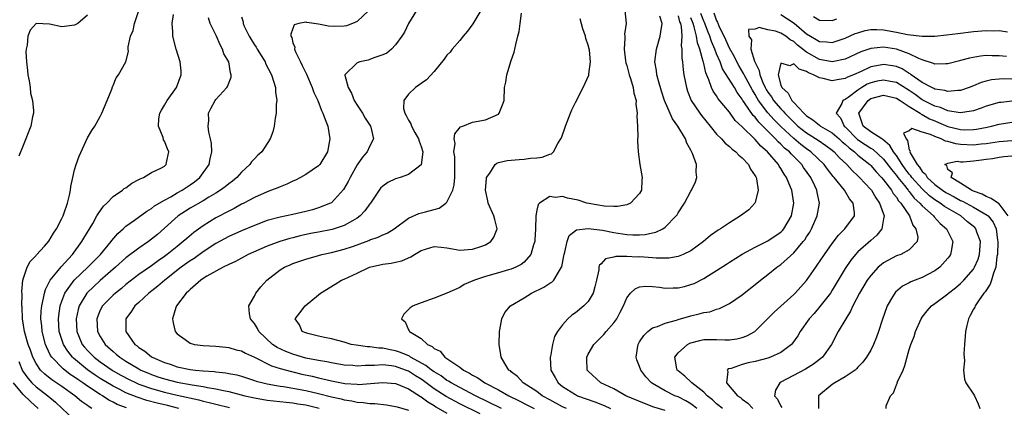
# Model space of a CAD drawing. Units: inches. Extents: x 2547000 to 2550000, y 1551000 to 1554000.
# Drawn here: x 2547262 to 2547416, y 1551831 to 1551892 of the extents above; entities that cross this region are included whole.
import ezdxf

# ---------------------------------------------------------------- set-up
doc = ezdxf.new("R2010")
doc.units = ezdxf.units.IN
doc.header["$MEASUREMENT"] = 0
doc.layers.add('LD25471551_2ft', color=33, linetype='Continuous')

msp = doc.modelspace()

# ---------------------------------------------------------------- linework, layer by layer
at = {"layer": 'LD25471551_2ft'}
for points, elevation in [([(2547273.67, 1551831), (2547273.25, 1551831.25), (2547273, 1551831.45), (2547272.1, 1551832.1), (2547271.05, 1551833), (2547269, 1551834.42), (2547267.46, 1551835.46), (2547266.35, 1551836.35), (2547265.69, 1551837), (2547265, 1551838.03), (2547264.51, 1551839), (2547264.12, 1551840.12), (2547263.77, 1551841), (2547263.18, 1551843), (2547262.87, 1551845), (2547262.82, 1551846.82), (2547262.79, 1551847), (2547262.83, 1551848.83), (2547262.77, 1551849.23), (2547262.96, 1551851), (2547263.6, 1551853), (2547264.07, 1551853.93), (2547265, 1551854.85), (2547265.06, 1551854.94), (2547266.3, 1551856.3), (2547267, 1551857.1), (2547267.69, 1551858.31), (2547268.17, 1551859), (2547269, 1551860.59), (2547269.2, 1551861), (2547269.34, 1551861.34), (2547269.9, 1551863), (2547270.22, 1551864.22), (2547270.35, 1551865), (2547270.41, 1551865.59), (2547270.7, 1551867), (2547271, 1551868.17), (2547271.24, 1551869), (2547271.7, 1551870.3), (2547273, 1551873.16), (2547273.69, 1551874.31), (2547274.17, 1551875), (2547275, 1551876.51), (2547275.25, 1551877), (2547276.07, 1551879), (2547276.78, 1551880.78), (2547276.89, 1551881.11), (2547277, 1551881.33), (2547277.49, 1551882.51), (2547277.86, 1551883), (2547278.96, 1551885), (2547279.39, 1551886.61), (2547279.34, 1551887), (2547279.33, 1551887.33), (2547279.73, 1551889), (2547280.11, 1551889.89), (2547280.33, 1551891), (2547281, 1551893)], 7570), ([(2547316.84, 1551893), (2547315, 1551891.31), (2547314.31, 1551891), (2547313.37, 1551890.63), (2547313, 1551890.57), (2547311.46, 1551890.54), (2547310.55, 1551890.55), (2547309, 1551890.9), (2547307.15, 1551891.15), (2547307, 1551891.19), (2547305.94, 1551891), (2547305.22, 1551890.78), (2547304.67, 1551889.33), (2547304.7, 1551889), (2547304.81, 1551888.81), (2547305, 1551888), (2547305.31, 1551887.31), (2547305.27, 1551887), (2547305.42, 1551886.58), (2547306.18, 1551885), (2547306.46, 1551884.46), (2547307.1, 1551883.1), (2547308.02, 1551881), (2547308.25, 1551880.25), (2547308.86, 1551879), (2547309.44, 1551877.44), (2547309.69, 1551877), (2547310.01, 1551876.01), (2547310.42, 1551875), (2547310.77, 1551873), (2547310.39, 1551871), (2547309.18, 1551869), (2547309, 1551868.81), (2547307, 1551867.46), (2547306.18, 1551867), (2547305.41, 1551866.59), (2547305, 1551866.43), (2547304.04, 1551865.96), (2547303, 1551865.55), (2547302.63, 1551865.37), (2547301.68, 1551865), (2547301, 1551864.77), (2547299, 1551863.89), (2547297.34, 1551863), (2547297, 1551862.83), (2547295.83, 1551862.17), (2547295, 1551861.77), (2547293, 1551860.69), (2547291, 1551859.46), (2547289.57, 1551858.44), (2547288.48, 1551857.51), (2547287.93, 1551857), (2547287, 1551856.27), (2547285.42, 1551855), (2547285, 1551854.68), (2547284, 1551854), (2547283, 1551853.25), (2547281, 1551851.88), (2547279, 1551850.33), (2547278.28, 1551849.72), (2547277.36, 1551849), (2547277, 1551848.67), (2547275.35, 1551847), (2547275, 1551846.31), (2547274.6, 1551845.4), (2547274.47, 1551845), (2547274.57, 1551843), (2547275, 1551842.2), (2547275.76, 1551841), (2547277, 1551839.89), (2547277.49, 1551839.49), (2547278.05, 1551839), (2547279, 1551838.38), (2547281, 1551837.18), (2547281.34, 1551837), (2547282.49, 1551836.49), (2547283, 1551836.29), (2547283.95, 1551835.95), (2547285, 1551835.61), (2547287, 1551835.1), (2547289.32, 1551834.68), (2547291, 1551834.43), (2547291.72, 1551834.28), (2547293, 1551834.09), (2547294.2, 1551833.8), (2547295, 1551833.65), (2547297.49, 1551833), (2547299, 1551832.67), (2547301, 1551832.32), (2547303.97, 1551831.97), (2547305, 1551831.88), (2547305.75, 1551831.75), (2547307, 1551831.56), (2547309.08, 1551831.08)], 7562), ([(2547324.23, 1551893), (2547323, 1551890.97), (2547322.38, 1551889.62), (2547321.99, 1551889), (2547321, 1551887.64), (2547320.37, 1551887), (2547319.61, 1551886.39), (2547319, 1551886.1), (2547317.63, 1551885.63), (2547317, 1551885.36), (2547316.72, 1551885.28), (2547315.42, 1551885), (2547315, 1551884.86), (2547313.08, 1551883), (2547313.07, 1551882.93), (2547313.61, 1551881), (2547314.13, 1551880.13), (2547314.57, 1551879), (2547315, 1551878.27), (2547315.85, 1551877), (2547316.26, 1551876.26), (2547317.1, 1551875), (2547317.15, 1551874.85), (2547317.57, 1551873), (2547317, 1551871.92), (2547316.57, 1551871), (2547315.83, 1551870.17), (2547315, 1551868.97), (2547313.9, 1551867), (2547313.61, 1551866.39), (2547312.9, 1551865.1), (2547311, 1551863.07), (2547310.88, 1551863), (2547309, 1551862.26), (2547308.03, 1551861.97), (2547307, 1551861.69), (2547305, 1551861.22), (2547303.99, 1551861), (2547303, 1551860.81), (2547301, 1551860.28), (2547299, 1551859.54), (2547297, 1551858.7), (2547295, 1551857.81), (2547293, 1551856.73), (2547291, 1551855.42), (2547289.61, 1551854.39), (2547289, 1551854.02), (2547287.61, 1551853), (2547285.07, 1551851), (2547283.95, 1551850.05), (2547282.57, 1551849), (2547281, 1551847.52), (2547280.4, 1551847), (2547279.85, 1551846.15), (2547278.96, 1551845), (2547278.98, 1551843), (2547280.4, 1551841), (2547280.75, 1551840.75), (2547281, 1551840.53), (2547281.93, 1551839.93), (2547283, 1551839.07), (2547283.1, 1551839), (2547285, 1551838.18), (2547285.9, 1551837.9), (2547287, 1551837.52), (2547289, 1551837.1), (2547289.82, 1551837), (2547291, 1551836.88), (2547292.76, 1551836.76), (2547293, 1551836.72), (2547294.57, 1551836.57), (2547295, 1551836.48), (2547296.25, 1551836.25), (2547297, 1551836.03), (2547299, 1551835.39), (2547299.29, 1551835.29), (2547300.36, 1551835), (2547301, 1551834.86), (2547303, 1551834.51), (2547303.56, 1551834.44), (2547305, 1551834.2), (2547307, 1551833.81), (2547309, 1551833.33), (2547311, 1551832.82), (2547312.5, 1551832.5), (2547313, 1551832.35), (2547314.19, 1551832.19), (2547315, 1551831.99), (2547315.95, 1551831.95), (2547317, 1551831.77), (2547317.77, 1551831.77), (2547319.56, 1551831.56), (2547321, 1551831.34), (2547321.25, 1551831.25), (2547323, 1551830.77)], 7560), ([(2547334.26, 1551893), (2547333.05, 1551890.95), (2547332.21, 1551889.79), (2547331.54, 1551889), (2547331, 1551888.32), (2547329.79, 1551887), (2547329.48, 1551886.52), (2547329, 1551886.03), (2547328.56, 1551885.44), (2547327, 1551883.5), (2547325.81, 1551882.19), (2547325, 1551881.63), (2547324.64, 1551881.36), (2547324.08, 1551881), (2547323, 1551879.97), (2547322.27, 1551879), (2547322.24, 1551877.76), (2547322.44, 1551877), (2547322.66, 1551876.66), (2547323, 1551875.94), (2547323.36, 1551875.36), (2547323.45, 1551875), (2547324.01, 1551873.99), (2547324.58, 1551873), (2547324.65, 1551872.65), (2547325, 1551871.82), (2547325.25, 1551871), (2547325, 1551868.99), (2547323, 1551867.46), (2547321.71, 1551867), (2547321, 1551866.77), (2547319.8, 1551866.2), (2547319, 1551865.65), (2547318.67, 1551865.33), (2547318.43, 1551865), (2547317.09, 1551863), (2547317, 1551862.89), (2547316.22, 1551861.78), (2547315.47, 1551861), (2547315, 1551860.67), (2547314.26, 1551860.26), (2547313, 1551859.51), (2547311.1, 1551858.9), (2547309, 1551858.5), (2547307.75, 1551858.25), (2547306.11, 1551857.89), (2547305, 1551857.59), (2547304.52, 1551857.48), (2547302.98, 1551857.02), (2547301, 1551856.29), (2547298.05, 1551855), (2547296.07, 1551853.93), (2547295, 1551853.43), (2547294.15, 1551853), (2547291.61, 1551851.61), (2547291, 1551851.24), (2547290.64, 1551851), (2547289, 1551849.57), (2547288.73, 1551849.27), (2547288.37, 1551849), (2547286.86, 1551847), (2547286.76, 1551846.76), (2547286.26, 1551845), (2547286.33, 1551844.33), (2547286.67, 1551843), (2547287, 1551842.64), (2547288.22, 1551841.78), (2547289, 1551841.2), (2547289.67, 1551841), (2547291, 1551840.8), (2547293, 1551840.71), (2547294.56, 1551840.56), (2547295, 1551840.53), (2547296.16, 1551840.16), (2547297, 1551839.98), (2547297.61, 1551839.61), (2547299.01, 1551838.99), (2547301.65, 1551837.65), (2547303, 1551837.23), (2547304.76, 1551836.76), (2547305, 1551836.72), (2547306.38, 1551836.38), (2547308.02, 1551836.02), (2547309, 1551835.76), (2547309.64, 1551835.64), (2547311, 1551835.3), (2547313.08, 1551834.92), (2547315, 1551834.78), (2547315.23, 1551834.77), (2547317.1, 1551834.9), (2547319, 1551835.08), (2547321, 1551834.91), (2547321.14, 1551834.86), (2547323, 1551834.08), (2547324.89, 1551832.89), (2547325, 1551832.84), (2547326.03, 1551832.03), (2547327, 1551831.47), (2547327.28, 1551831.28), (2547329, 1551830.29)], 7558), ([(2547334.17, 1551830.17), (2547331, 1551831.73), (2547328.87, 1551832.87), (2547327, 1551834.09), (2547325.33, 1551835.33), (2547325, 1551835.56), (2547324.11, 1551836.11), (2547323, 1551836.81), (2547322.53, 1551837), (2547321, 1551837.56), (2547320.34, 1551837.66), (2547319, 1551837.8), (2547317.7, 1551837.7), (2547316.29, 1551837.71), (2547315, 1551837.61), (2547314.32, 1551837.68), (2547313, 1551837.77), (2547311, 1551838.12), (2547310.28, 1551838.28), (2547309, 1551838.47), (2547307, 1551838.87), (2547306.51, 1551839), (2547305, 1551839.46), (2547303.88, 1551839.88), (2547302.53, 1551840.53), (2547301.84, 1551841), (2547299.7, 1551843), (2547299.48, 1551843.48), (2547299, 1551844.24), (2547298.68, 1551844.68), (2547298.41, 1551845), (2547298.22, 1551845.78), (2547298.16, 1551847), (2547299, 1551848.5), (2547299.24, 1551849), (2547300.03, 1551849.97), (2547300.94, 1551851), (2547303, 1551852.6), (2547303.67, 1551853), (2547304.59, 1551853.41), (2547305, 1551853.58), (2547307, 1551854.28), (2547309, 1551854.86), (2547309.52, 1551855), (2547311, 1551855.32), (2547313, 1551855.82), (2547314.27, 1551856.27), (2547315, 1551856.51), (2547316.82, 1551857.18), (2547317, 1551857.28), (2547318.3, 1551857.7), (2547319, 1551858.07), (2547319.67, 1551858.33), (2547320.77, 1551859), (2547323, 1551860.66), (2547324.63, 1551861.37), (2547325.67, 1551861.67), (2547327, 1551861.99), (2547327.8, 1551862.2), (2547328.84, 1551863), (2547329, 1551863.15), (2547329.89, 1551865), (2547330.13, 1551865.87), (2547330.25, 1551867), (2547330.23, 1551868.23), (2547330.25, 1551869), (2547330.22, 1551870.22), (2547330.09, 1551871), (2547330.28, 1551872.28), (2547330.14, 1551873), (2547330.22, 1551873.78), (2547331.12, 1551874.88), (2547331.46, 1551875), (2547333, 1551875.61), (2547335, 1551875.99), (2547337, 1551876.87), (2547337.15, 1551877), (2547337.67, 1551878.33), (2547337.92, 1551879), (2547337.97, 1551881), (2547338.17, 1551881.83), (2547338.3, 1551883), (2547339, 1551885.22), (2547339.49, 1551886.51), (2547339.59, 1551887), (2547339.71, 1551887.71), (2547340.03, 1551889), (2547340.26, 1551889.74), (2547340.39, 1551891), (2547340.6, 1551892.6)], 7556), ([(2547356.69, 1551893), (2547356.89, 1551891), (2547356.67, 1551889.33), (2547356.68, 1551889), (2547356.71, 1551888.71), (2547356.62, 1551887), (2547356.83, 1551885.17), (2547356.88, 1551884.88), (2547357, 1551884.47), (2547357.38, 1551883), (2547357.59, 1551882.41), (2547358.01, 1551881), (2547358.12, 1551880.12), (2547358.45, 1551879), (2547358.42, 1551878.42), (2547358.61, 1551877), (2547358.55, 1551876.55), (2547358.66, 1551875), (2547358.73, 1551873.27), (2547358.7, 1551873), (2547358.7, 1551872.7), (2547358.77, 1551871), (2547359.05, 1551869), (2547359.39, 1551867), (2547359.36, 1551866.64), (2547359.28, 1551865), (2547359, 1551864.5), (2547357.61, 1551863), (2547357, 1551862.73), (2547355.54, 1551862.46), (2547355, 1551862.5), (2547353.48, 1551862.52), (2547351.08, 1551862.92), (2547350.76, 1551863), (2547349.44, 1551863.44), (2547347.78, 1551863.78), (2547347, 1551864.02), (2547345.9, 1551863.9), (2547345, 1551864.05), (2547343.4, 1551863), (2547343.21, 1551862.79), (2547343, 1551861.9), (2547342.82, 1551861), (2547342.78, 1551859), (2547342.71, 1551857.29), (2547342.68, 1551857), (2547342.48, 1551856.48), (2547342.08, 1551855), (2547341, 1551853.81), (2547340.57, 1551853.43), (2547339.72, 1551853), (2547339, 1551852.7), (2547338.59, 1551852.59), (2547337, 1551852.12), (2547335, 1551851.58), (2547333.28, 1551851), (2547331.68, 1551850.32), (2547331, 1551849.87), (2547328.97, 1551848.97), (2547327, 1551848.2), (2547325, 1551847.49), (2547323.76, 1551847), (2547323.29, 1551846.71), (2547322.28, 1551845.72), (2547321.93, 1551845), (2547322.49, 1551844.49), (2547323, 1551843.28), (2547323.13, 1551843.13), (2547323.14, 1551843), (2547325, 1551841.9), (2547325.95, 1551841), (2547326.69, 1551840.69), (2547327, 1551840.36), (2547327.93, 1551839.93), (2547328.68, 1551839), (2547329, 1551838.79), (2547329.74, 1551838.26), (2547331, 1551837.45), (2547331.56, 1551837), (2547332.52, 1551836.52), (2547333, 1551836.2), (2547333.8, 1551835.8), (2547334.9, 1551835), (2547337, 1551833.92), (2547338.62, 1551833), (2547340.23, 1551832.22), (2547341.55, 1551831.55), (2547342.56, 1551831)], 7552), ([(2547367.93, 1551831), (2547367.42, 1551831.42), (2547367, 1551831.71), (2547366.2, 1551832.2), (2547365, 1551832.8), (2547364.5, 1551833), (2547363, 1551833.74), (2547361, 1551834.92), (2547360.88, 1551835), (2547359.96, 1551835.96), (2547359.18, 1551837), (2547359, 1551837.54), (2547358.57, 1551838.57), (2547358.45, 1551839), (2547358.72, 1551840.72), (2547358.78, 1551841), (2547359, 1551841.38), (2547359.64, 1551842.36), (2547360.29, 1551843), (2547361, 1551843.56), (2547361.79, 1551843.79), (2547363, 1551844.31), (2547364.77, 1551844.77), (2547365, 1551844.86), (2547367, 1551845.44), (2547368.27, 1551845.73), (2547369, 1551845.95), (2547369.92, 1551846.08), (2547371, 1551846.46), (2547371.43, 1551846.57), (2547373, 1551847.36), (2547375, 1551848.74), (2547375.31, 1551849), (2547377, 1551850.3), (2547377.84, 1551851), (2547379, 1551851.87), (2547380.37, 1551853), (2547381, 1551853.45), (2547383, 1551855.25), (2547384.5, 1551857), (2547384.72, 1551857.28), (2547385, 1551857.75), (2547385.51, 1551858.49), (2547385.79, 1551859), (2547386.67, 1551861), (2547387, 1551863), (2547386.66, 1551864.66), (2547386.61, 1551865), (2547386.28, 1551865.72), (2547385.65, 1551867), (2547384.54, 1551868.54), (2547384.26, 1551869), (2547383, 1551870.29), (2547382.64, 1551870.64), (2547382.34, 1551871), (2547381.59, 1551871.59), (2547381, 1551872.2), (2547380.56, 1551872.56), (2547380.18, 1551873), (2547377.6, 1551875.6), (2547377, 1551876.38), (2547376.68, 1551876.68), (2547375.36, 1551878.64), (2547375.1, 1551879), (2547375, 1551879.18), (2547374.22, 1551880.22), (2547373.77, 1551881), (2547371.94, 1551883.94), (2547371.56, 1551885), (2547371, 1551886.26), (2547370.71, 1551887), (2547370.18, 1551888.18), (2547369.93, 1551889), (2547369.66, 1551889.66), (2547369.12, 1551891.12), (2547369, 1551891.37), (2547368.52, 1551892.52)], 7544), ([(2547371.9, 1551831), (2547371.42, 1551831.42), (2547371, 1551831.74), (2547370.35, 1551832.35), (2547369.54, 1551833), (2547369, 1551833.55), (2547367.14, 1551835), (2547367.08, 1551835.08), (2547366.04, 1551836.04), (2547365, 1551836.86), (2547364.85, 1551837), (2547364.8, 1551837.2), (2547364.48, 1551839), (2547365, 1551839.66), (2547366.48, 1551841), (2547366.82, 1551841.18), (2547367, 1551841.25), (2547368.39, 1551841.61), (2547369, 1551841.74), (2547371, 1551841.75), (2547372.3, 1551841.7), (2547373, 1551841.72), (2547374.14, 1551841.86), (2547375, 1551842.07), (2547375.69, 1551842.31), (2547376.93, 1551843), (2547377, 1551843.05), (2547379, 1551845.03), (2547379.98, 1551846.02), (2547383, 1551848.77), (2547383.24, 1551849), (2547385, 1551850.96), (2547386.43, 1551853), (2547386.68, 1551853.32), (2547387.79, 1551855), (2547389, 1551856.73), (2547389.97, 1551858.03), (2547390.97, 1551859), (2547392.48, 1551861), (2547392.49, 1551861.51), (2547392.28, 1551863), (2547391.68, 1551863.68), (2547390.92, 1551865), (2547389.32, 1551867), (2547389.16, 1551867.16), (2547388.28, 1551868.28), (2547387.75, 1551869), (2547385.68, 1551871), (2547385, 1551871.47), (2547384.14, 1551872.14), (2547383, 1551873.07), (2547381, 1551874.92), (2547379.98, 1551875.98), (2547379, 1551877.09), (2547377.54, 1551879), (2547377.33, 1551879.33), (2547377, 1551879.94), (2547376.59, 1551880.59), (2547375.59, 1551882.41), (2547375.28, 1551883), (2547375.2, 1551883.2), (2547374.44, 1551884.44), (2547374.13, 1551885), (2547373.78, 1551885.78), (2547373, 1551887.14), (2547372.44, 1551888.44), (2547371.41, 1551890.59), (2547371.26, 1551891), (2547371.21, 1551891.21), (2547371, 1551891.5), (2547370.61, 1551892.61)], 7542), ([(2547273, 1551892.27), (2547271.51, 1551891), (2547271, 1551890.75), (2547269, 1551890.46), (2547267.11, 1551890.89), (2547265, 1551891), (2547264.06, 1551889.94), (2547263.73, 1551889), (2547263.6, 1551887.6), (2547263.44, 1551887), (2547263.41, 1551886.59), (2547263.5, 1551885), (2547263.66, 1551883.66), (2547263.72, 1551883), (2547263.92, 1551882.08), (2547264.06, 1551881), (2547264.11, 1551880.11), (2547264.45, 1551879), (2547264.61, 1551877.39), (2547264.58, 1551877), (2547264.43, 1551876.43), (2547264.16, 1551875), (2547263, 1551871.99), (2547262.33, 1551870.33)], 7572), ([(2547279.1, 1551831.1), (2547277.65, 1551831.65), (2547277, 1551832), (2547276.32, 1551832.32), (2547275.33, 1551833), (2547275, 1551833.19), (2547273, 1551834.49), (2547272.28, 1551835), (2547271.5, 1551835.5), (2547271, 1551835.89), (2547270.32, 1551836.32), (2547269.21, 1551837.21), (2547267.45, 1551839), (2547267.26, 1551839.26), (2547266.61, 1551840.61), (2547266.46, 1551841), (2547265.95, 1551843), (2547265.89, 1551843.89), (2547265.76, 1551845), (2547265.8, 1551846.19), (2547265.88, 1551847), (2547266.17, 1551848.17), (2547266.31, 1551849), (2547266.45, 1551849.55), (2547267, 1551850.57), (2547267.12, 1551850.88), (2547267.21, 1551851), (2547268.25, 1551852.25), (2547268.91, 1551853.09), (2547270.68, 1551855), (2547272.14, 1551857), (2547272.45, 1551857.55), (2547273.82, 1551859.82), (2547274.48, 1551861), (2547274.65, 1551861.35), (2547275.48, 1551862.52), (2547276, 1551863), (2547277, 1551864.04), (2547278.45, 1551865), (2547278.74, 1551865.26), (2547279, 1551865.41), (2547279.89, 1551866.11), (2547281, 1551866.68), (2547281.2, 1551866.8), (2547281.71, 1551867), (2547283, 1551867.77), (2547284.51, 1551868.51), (2547285, 1551868.77), (2547285.27, 1551869), (2547285.33, 1551869.33), (2547285.69, 1551871), (2547285.47, 1551871.47), (2547285, 1551872.63), (2547284.85, 1551872.85), (2547284.79, 1551873.21), (2547284.05, 1551875), (2547284.11, 1551876.11), (2547284.29, 1551877), (2547284.53, 1551877.47), (2547285, 1551878.25), (2547285.43, 1551879), (2547286.86, 1551881), (2547287.6, 1551883), (2547287.59, 1551883.59), (2547287.45, 1551885), (2547286.82, 1551887), (2547286.3, 1551889), (2547286.32, 1551889.68), (2547286.21, 1551891), (2547286.39, 1551892.39)], 7568), ([(2547287.24, 1551831), (2547285.45, 1551831.45), (2547283.84, 1551831.84), (2547282.25, 1551832.25), (2547280.75, 1551832.75), (2547279, 1551833.46), (2547278.04, 1551833.96), (2547277, 1551834.47), (2547275, 1551835.69), (2547274.2, 1551836.2), (2547273, 1551837.03), (2547270.84, 1551838.84), (2547270.69, 1551839), (2547269.93, 1551839.93), (2547269.25, 1551841), (2547269, 1551841.76), (2547268.62, 1551843), (2547268.51, 1551845), (2547268.55, 1551845.45), (2547268.76, 1551847), (2547269, 1551847.75), (2547269.46, 1551849), (2547270.91, 1551851), (2547273.06, 1551853), (2547275.04, 1551855), (2547276.71, 1551857), (2547276.82, 1551857.18), (2547277.73, 1551858.27), (2547278.57, 1551859), (2547279, 1551859.4), (2547280.34, 1551860.34), (2547282.25, 1551861.75), (2547283, 1551862.18), (2547283.44, 1551862.56), (2547285, 1551863.47), (2547285.99, 1551863.99), (2547287, 1551864.59), (2547287.74, 1551865), (2547289, 1551865.85), (2547289.67, 1551866.33), (2547290.53, 1551867), (2547291.94, 1551869), (2547292.09, 1551869.91), (2547292.38, 1551871), (2547292.31, 1551872.31), (2547292.19, 1551873), (2547291.93, 1551874.07), (2547291.81, 1551875), (2547291.9, 1551875.9), (2547291.86, 1551877), (2547292.23, 1551877.77), (2547292.9, 1551879), (2547293, 1551879.13), (2547294.71, 1551881), (2547294.82, 1551881.18), (2547295.37, 1551882.63), (2547295.41, 1551883), (2547295.28, 1551883.28), (2547295, 1551885), (2547294.25, 1551886.25), (2547294.06, 1551887), (2547293.65, 1551887.65), (2547293.1, 1551889), (2547292.14, 1551891), (2547291.87, 1551891.87)], 7566), ([(2547297, 1551892.02), (2547297.23, 1551891.23), (2547297.25, 1551891), (2547297.43, 1551890.57), (2547298.2, 1551889), (2547298.51, 1551888.51), (2547299, 1551887.68), (2547299.28, 1551887.28), (2547299.42, 1551887), (2547300.66, 1551885), (2547300.76, 1551884.76), (2547301.65, 1551883), (2547301.99, 1551882.01), (2547302.27, 1551881), (2547302.28, 1551880.28), (2547302.51, 1551879), (2547302.41, 1551878.41), (2547302.41, 1551877), (2547302.22, 1551876.22), (2547302.08, 1551875), (2547301.88, 1551874.12), (2547301.47, 1551873), (2547301, 1551872.29), (2547300.18, 1551871), (2547299.55, 1551870.45), (2547299, 1551869.91), (2547298.57, 1551869.43), (2547298.29, 1551869), (2547297, 1551867.83), (2547296.27, 1551867), (2547295.58, 1551866.42), (2547295, 1551866), (2547294.46, 1551865.54), (2547293.73, 1551865), (2547293, 1551864.54), (2547291.92, 1551863.92), (2547291, 1551863.37), (2547289, 1551862.22), (2547288.25, 1551861.75), (2547287.13, 1551861), (2547285, 1551859.08), (2547283.89, 1551858.11), (2547283, 1551857.37), (2547282.5, 1551857), (2547281, 1551855.98), (2547279, 1551854.47), (2547277.39, 1551853), (2547275, 1551850.94), (2547273.98, 1551850.02), (2547272.94, 1551849.05), (2547272.9, 1551849), (2547271.71, 1551847), (2547271.55, 1551846.45), (2547271.26, 1551845), (2547271.37, 1551843), (2547272.2, 1551841), (2547272.56, 1551840.56), (2547273, 1551840.05), (2547274.04, 1551839), (2547275, 1551838.27), (2547276.83, 1551837), (2547277, 1551836.89), (2547278.21, 1551836.21), (2547279.51, 1551835.51), (2547280.57, 1551835), (2547281, 1551834.81), (2547283, 1551834.1), (2547285, 1551833.54), (2547287, 1551833.08), (2547290.36, 1551832.36), (2547291, 1551832.17), (2547291.96, 1551831.96), (2547293, 1551831.66), (2547295.14, 1551831.14)], 7564), ([(2547337.51, 1551831), (2547333.45, 1551833), (2547331, 1551834.26), (2547329.64, 1551835), (2547329.26, 1551835.26), (2547329, 1551835.39), (2547328.07, 1551836.07), (2547327, 1551836.71), (2547326.59, 1551837), (2547325.73, 1551837.73), (2547323.34, 1551839), (2547323.14, 1551839.14), (2547321.74, 1551839.74), (2547321, 1551839.98), (2547320.13, 1551840.13), (2547319, 1551840.4), (2547318.41, 1551840.41), (2547317, 1551840.61), (2547316.62, 1551840.62), (2547314.86, 1551840.86), (2547314.06, 1551841), (2547313, 1551841.32), (2547311, 1551841.87), (2547309.92, 1551842.08), (2547309, 1551842.28), (2547307.32, 1551842.68), (2547307, 1551842.77), (2547306.46, 1551843), (2547306.03, 1551844.03), (2547305.38, 1551845), (2547306.1, 1551845.9), (2547306.93, 1551847), (2547309, 1551848.72), (2547309.28, 1551849), (2547311.61, 1551850.39), (2547312.58, 1551851), (2547313, 1551851.17), (2547315, 1551852.08), (2547316.92, 1551853), (2547319, 1551853.51), (2547320.33, 1551853.67), (2547321, 1551853.82), (2547321.98, 1551854.02), (2547323, 1551854.47), (2547323.38, 1551854.62), (2547323.95, 1551855), (2547325, 1551855.63), (2547327, 1551856.27), (2547328.12, 1551856.12), (2547329, 1551856.05), (2547329.87, 1551855.87), (2547331, 1551855.69), (2547333, 1551855.81), (2547334.27, 1551856.27), (2547335, 1551856.49), (2547335.83, 1551857), (2547336.29, 1551857.71), (2547336.81, 1551859), (2547336.43, 1551860.43), (2547336.31, 1551861), (2547335.43, 1551863), (2547335.34, 1551863.34), (2547335.01, 1551865), (2547335.16, 1551866.84), (2547335.18, 1551867), (2547335.66, 1551867.66), (2547336.49, 1551869), (2547336.77, 1551869.23), (2547337, 1551869.32), (2547338.38, 1551869.62), (2547339, 1551869.7), (2547340.22, 1551869.78), (2547341, 1551869.86), (2547342.02, 1551870.01), (2547343, 1551870.08), (2547343.83, 1551870.17), (2547345, 1551870.64), (2547345.3, 1551870.7), (2547345.59, 1551871), (2547346.28, 1551872.28), (2547346.76, 1551873), (2547346.83, 1551873.17), (2547347.44, 1551875), (2547348.23, 1551877), (2547348.46, 1551877.54), (2547349, 1551878.67), (2547350.23, 1551881), (2547351.08, 1551882.92), (2547351.09, 1551883.09), (2547351.35, 1551885), (2547351.18, 1551886.82), (2547351, 1551887.63), (2547350.65, 1551888.65), (2547350.59, 1551889), (2547350.17, 1551890.17), (2547349.73, 1551891.73)], 7554), ([(2547347.64, 1551831), (2547347, 1551831.28), (2547345, 1551832.35), (2547343.83, 1551833), (2547343, 1551833.64), (2547340.89, 1551835), (2547340, 1551836), (2547339, 1551836.74), (2547338.87, 1551836.87), (2547338.66, 1551837), (2547338, 1551838), (2547337.42, 1551839), (2547337.38, 1551839.38), (2547337.12, 1551841), (2547337.19, 1551843), (2547337.25, 1551843.25), (2547337.52, 1551845), (2547338.02, 1551845.98), (2547338.88, 1551847), (2547341, 1551848.26), (2547342.16, 1551849), (2547344.1, 1551849.9), (2547345, 1551850.51), (2547345.33, 1551850.67), (2547345.65, 1551851), (2547346.51, 1551852.51), (2547346.86, 1551853), (2547346.9, 1551853.1), (2547347.21, 1551854.79), (2547347.23, 1551855), (2547347.35, 1551855.35), (2547347.72, 1551857), (2547348.04, 1551857.96), (2547349.18, 1551858.82), (2547351, 1551859.05), (2547353.21, 1551858.79), (2547355, 1551858.42), (2547357, 1551858.11), (2547357.95, 1551858.05), (2547359, 1551858.07), (2547359.89, 1551858.11), (2547361, 1551858.37), (2547361.53, 1551858.47), (2547362.64, 1551859), (2547363, 1551859.25), (2547364.72, 1551861), (2547364.83, 1551861.17), (2547365, 1551861.47), (2547365.98, 1551863), (2547367, 1551864.88), (2547367.09, 1551865), (2547367.69, 1551866.31), (2547367.93, 1551867), (2547367.82, 1551867.82), (2547367.85, 1551869), (2547367.26, 1551870.74), (2547367, 1551871.27), (2547366.35, 1551872.35), (2547366.13, 1551873), (2547364.95, 1551875), (2547364.12, 1551876.12), (2547362.9, 1551879), (2547362.43, 1551880.43), (2547361.95, 1551882.05), (2547361.7, 1551883), (2547361.64, 1551883.64), (2547361.39, 1551885), (2547361.62, 1551887), (2547362.19, 1551889), (2547362.33, 1551889.67), (2547362.52, 1551891), (2547362.14, 1551892.14)], 7550), ([(2547365, 1551892.18), (2547365.24, 1551891.25), (2547365.35, 1551891), (2547365.46, 1551890.54), (2547365.56, 1551889), (2547365.5, 1551887.5), (2547365.59, 1551887), (2547365.58, 1551885.58), (2547365.68, 1551885), (2547365.78, 1551883.78), (2547365.9, 1551883), (2547366.29, 1551881), (2547366.47, 1551880.47), (2547367.05, 1551879), (2547368.4, 1551877), (2547368.65, 1551876.65), (2547370.02, 1551875), (2547371, 1551873.77), (2547371.75, 1551873), (2547372.33, 1551872.33), (2547373, 1551871.8), (2547373.4, 1551871.4), (2547373.97, 1551871), (2547374.46, 1551870.46), (2547375, 1551870.04), (2547375.97, 1551869), (2547376.3, 1551868.31), (2547377, 1551867.28), (2547377.09, 1551867.09), (2547377.15, 1551867), (2547377.21, 1551866.79), (2547377.48, 1551865), (2547377, 1551863.09), (2547376.97, 1551863), (2547376.02, 1551861.98), (2547374.74, 1551861), (2547373, 1551859.95), (2547371.58, 1551859), (2547371.22, 1551858.78), (2547370.05, 1551857.95), (2547368.95, 1551857), (2547367, 1551855.59), (2547365.81, 1551855), (2547365, 1551854.67), (2547363.56, 1551854.44), (2547363, 1551854.43), (2547361.56, 1551854.44), (2547361, 1551854.5), (2547359, 1551854.62), (2547358.6, 1551854.6), (2547357, 1551854.68), (2547355.31, 1551854.69), (2547355, 1551854.56), (2547353.68, 1551854.32), (2547353, 1551853.53), (2547352.73, 1551853.27), (2547352.65, 1551853), (2547352.63, 1551852.63), (2547352.29, 1551851), (2547352.04, 1551849.96), (2547351.79, 1551849), (2547351, 1551847.7), (2547350.33, 1551847), (2547349, 1551845.91), (2547348.44, 1551845.56), (2547347.81, 1551845), (2547347, 1551844.06), (2547346.24, 1551843), (2547345.77, 1551842.23), (2547345.43, 1551841), (2547345.1, 1551839.1), (2547345.07, 1551839), (2547345.07, 1551838.93), (2547345.19, 1551837), (2547345.84, 1551835.84), (2547346.3, 1551835), (2547347, 1551834.45), (2547349, 1551833.17), (2547349.34, 1551833), (2547352.03, 1551832.03), (2547353.47, 1551831.47), (2547354.46, 1551831)], 7548), ([(2547363, 1551830.7), (2547361.23, 1551831.23), (2547359.76, 1551831.76), (2547356.87, 1551833), (2547355, 1551834.05), (2547352.98, 1551835), (2547351, 1551836.83), (2547350.85, 1551837), (2547350.76, 1551838.76), (2547350.76, 1551839), (2547351, 1551839.48), (2547351.9, 1551841), (2547353.44, 1551842.56), (2547353.79, 1551843), (2547355, 1551844.33), (2547355.47, 1551845), (2547356, 1551846), (2547356.49, 1551847), (2547357, 1551848.24), (2547357.6, 1551849), (2547358.33, 1551849.67), (2547359, 1551849.94), (2547359.95, 1551850.05), (2547361, 1551849.99), (2547362.1, 1551849.9), (2547363, 1551849.74), (2547364.21, 1551849.79), (2547365, 1551849.78), (2547365.98, 1551850.02), (2547367, 1551850.3), (2547367.5, 1551850.5), (2547369, 1551851.28), (2547369.75, 1551851.75), (2547371, 1551852.51), (2547372.53, 1551853.47), (2547373, 1551853.78), (2547375, 1551855.04), (2547377, 1551856.15), (2547379, 1551857.14), (2547380.1, 1551857.9), (2547381, 1551858.48), (2547381.26, 1551858.74), (2547381.48, 1551859), (2547382.66, 1551861), (2547383.02, 1551863), (2547382.69, 1551865), (2547382.5, 1551865.5), (2547381.86, 1551867), (2547381.5, 1551867.5), (2547381, 1551868.39), (2547380.75, 1551868.75), (2547380.62, 1551869), (2547378.91, 1551871), (2547377.87, 1551871.87), (2547377, 1551872.93), (2547375, 1551874.9), (2547373.9, 1551875.9), (2547373, 1551877.16), (2547371.26, 1551879.26), (2547371, 1551879.7), (2547370.45, 1551880.45), (2547370.18, 1551881), (2547369.79, 1551882.21), (2547369.3, 1551883.3), (2547369, 1551884.73), (2547368.94, 1551884.94), (2547368.92, 1551885.08), (2547368.37, 1551887), (2547368, 1551888), (2547367.87, 1551889), (2547367.51, 1551890.49), (2547367.34, 1551891), (2547367, 1551891.88)], 7546), ([(2547381, 1551892.38), (2547383.06, 1551891.06), (2547385, 1551889.39), (2547385.62, 1551889), (2547386.49, 1551888.49), (2547387, 1551888.17), (2547388.12, 1551888.12), (2547389, 1551888.02), (2547391, 1551888.69), (2547392.59, 1551889.41), (2547393, 1551889.55), (2547394.12, 1551889.88), (2547395, 1551890.04), (2547395.94, 1551890.06), (2547397, 1551890.02), (2547399, 1551889.66), (2547400.72, 1551889.28), (2547403, 1551889), (2547404.98, 1551889.02), (2547406.79, 1551889.21), (2547408.55, 1551889.45), (2547411, 1551889.74), (2547413, 1551889.9), (2547414.13, 1551889.87), (2547415, 1551889.89), (2547416.29, 1551889.71)], 7542), ([(2547386.08, 1551892.08), (2547387, 1551891.49), (2547389, 1551891.47), (2547389.7, 1551891.7)], 7544), ([(2547416.16, 1551885.84), (2547415, 1551885.95), (2547413.94, 1551885.94), (2547413, 1551885.98), (2547412.11, 1551885.89), (2547410.4, 1551885.6), (2547409, 1551885.21), (2547408.83, 1551885.17), (2547407, 1551884.7), (2547406.71, 1551884.71), (2547405, 1551884.66), (2547404.78, 1551884.78), (2547403, 1551885.32), (2547402.47, 1551885.53), (2547401, 1551886.28), (2547399, 1551887), (2547397, 1551887.32), (2547395, 1551887.11), (2547393.45, 1551886.55), (2547391, 1551885.45), (2547388.99, 1551885.01), (2547387, 1551885.36), (2547385, 1551886.51), (2547383.61, 1551887.61), (2547383, 1551888.19), (2547382.43, 1551888.43), (2547381.77, 1551889), (2547381, 1551889.49), (2547380.19, 1551889.81), (2547379, 1551890.02), (2547377.61, 1551890.39), (2547377, 1551890.09), (2547375.94, 1551890.06), (2547376.04, 1551889), (2547376.44, 1551888.44), (2547376.33, 1551887), (2547376.89, 1551885.11), (2547377.65, 1551883.65), (2547377.72, 1551883), (2547378.21, 1551881.79), (2547378.58, 1551881), (2547378.73, 1551880.73), (2547379, 1551880.29), (2547379.54, 1551879.54), (2547379.88, 1551879), (2547381, 1551877.68), (2547381.35, 1551877.35), (2547381.63, 1551877), (2547383, 1551875.59), (2547383.32, 1551875.32), (2547383.65, 1551875), (2547385, 1551873.93), (2547386.81, 1551872.81), (2547388, 1551872), (2547389, 1551871.26), (2547389.31, 1551871), (2547390.1, 1551870.1), (2547391.29, 1551869), (2547392.09, 1551868.09), (2547393, 1551867.26), (2547393.27, 1551867), (2547395, 1551865.14), (2547395.12, 1551865), (2547395.82, 1551863.82), (2547396.39, 1551863), (2547397.07, 1551861), (2547397, 1551860.54), (2547396.71, 1551859), (2547395.97, 1551858.03), (2547395, 1551857.2), (2547393, 1551855.4), (2547392.63, 1551855), (2547391.9, 1551854.1), (2547391, 1551852.8), (2547389.91, 1551851), (2547389, 1551849.44), (2547388.72, 1551849), (2547387.1, 1551846.9), (2547386.17, 1551845.83), (2547385.41, 1551845), (2547384.02, 1551843), (2547383.65, 1551842.35), (2547382.82, 1551841.18), (2547382.65, 1551841), (2547381, 1551839.74), (2547379.39, 1551839), (2547379, 1551838.86), (2547377, 1551838.33), (2547375.9, 1551838.1), (2547375, 1551837.87), (2547373.26, 1551837.26), (2547372.82, 1551837.18), (2547372.64, 1551837), (2547372.75, 1551836.75), (2547372.53, 1551835), (2547374.27, 1551833), (2547374.71, 1551832.71), (2547375, 1551832.46), (2547375.86, 1551831.86), (2547376.65, 1551831)], 7540), ([(2547417, 1551882.31), (2547415.65, 1551882.35), (2547415, 1551882.31), (2547413.8, 1551882.2), (2547413, 1551882.01), (2547412.21, 1551881.79), (2547411, 1551881.27), (2547410.33, 1551881), (2547409, 1551880.55), (2547408.56, 1551880.56), (2547407, 1551880.38), (2547406.54, 1551880.54), (2547405, 1551880.75), (2547404.85, 1551880.85), (2547404.5, 1551881), (2547403, 1551881.81), (2547401.3, 1551883), (2547401.13, 1551883.13), (2547401, 1551883.2), (2547399.9, 1551883.9), (2547399, 1551884.27), (2547398.39, 1551884.39), (2547397, 1551884.59), (2547396.48, 1551884.48), (2547395, 1551884.22), (2547393.53, 1551883.53), (2547392.3, 1551883), (2547391.38, 1551882.62), (2547391, 1551882.4), (2547389.78, 1551882.22), (2547389, 1551882.06), (2547387.59, 1551882.41), (2547387, 1551882.5), (2547386.07, 1551883), (2547385.32, 1551883.32), (2547385, 1551883.53), (2547383.86, 1551883.86), (2547383, 1551884.71), (2547382.39, 1551884.39), (2547381, 1551884.83), (2547380.56, 1551883), (2547381, 1551881.4), (2547381.15, 1551881), (2547382.13, 1551880.13), (2547382.69, 1551879), (2547382.85, 1551878.85), (2547383, 1551878.66), (2547384.56, 1551877), (2547385, 1551876.6), (2547385.98, 1551875.98), (2547387, 1551875.14), (2547387.09, 1551875.09), (2547387.19, 1551875), (2547389, 1551873.94), (2547390.08, 1551873), (2547390.56, 1551872.56), (2547391, 1551872.21), (2547391.62, 1551871.62), (2547392.46, 1551871), (2547393, 1551870.5), (2547394.85, 1551869), (2547395, 1551868.85), (2547395.86, 1551867.86), (2547396.68, 1551867), (2547397, 1551866.61), (2547398.24, 1551865), (2547398.52, 1551864.52), (2547399, 1551863.91), (2547399.34, 1551863.34), (2547399.68, 1551863), (2547401.03, 1551861), (2547401.55, 1551859.55), (2547402.03, 1551859), (2547402.32, 1551857.68), (2547402.21, 1551857), (2547401, 1551855.72), (2547399.68, 1551855), (2547399, 1551854.77), (2547397, 1551853.7), (2547396.61, 1551853.39), (2547396.17, 1551853), (2547395, 1551851.75), (2547394.46, 1551851), (2547393.25, 1551849), (2547392.22, 1551847), (2547391.85, 1551846.15), (2547391.12, 1551845), (2547389.91, 1551843), (2547388.87, 1551841), (2547387.47, 1551839), (2547387.22, 1551838.78), (2547387, 1551838.62), (2547386.09, 1551837.91), (2547384.86, 1551837.14), (2547381, 1551835.11), (2547380.83, 1551835), (2547380.15, 1551833.85), (2547380.03, 1551833), (2547380.46, 1551832.46), (2547381, 1551831.38), (2547381.16, 1551831.16)], 7538), ([(2547417, 1551878.89), (2547415.3, 1551878.7), (2547415, 1551878.66), (2547413, 1551878.09), (2547412.2, 1551877.79), (2547411, 1551877.38), (2547410.69, 1551877.31), (2547408.94, 1551877.06), (2547407, 1551877.37), (2547405.88, 1551877.88), (2547405, 1551878.09), (2547403, 1551879.12), (2547401.92, 1551879.92), (2547401, 1551880.54), (2547399, 1551881.78), (2547398.06, 1551881.94), (2547397, 1551882.18), (2547396.01, 1551881.99), (2547395, 1551881.74), (2547394.47, 1551881.53), (2547393.6, 1551881), (2547393, 1551880.61), (2547391.48, 1551879.48), (2547391, 1551879.15), (2547390.64, 1551879), (2547390.5, 1551878.5), (2547389.6, 1551877), (2547390.31, 1551876.31), (2547390.89, 1551875), (2547391, 1551874.9), (2547392.94, 1551872.94), (2547394.16, 1551872.16), (2547395, 1551871.59), (2547395.38, 1551871.38), (2547397, 1551869.85), (2547397.38, 1551869.38), (2547398.22, 1551868.22), (2547399, 1551867.31), (2547399.23, 1551867), (2547400.24, 1551865.76), (2547400.84, 1551865), (2547400.9, 1551864.9), (2547401, 1551864.8), (2547401.77, 1551863.77), (2547402.64, 1551863), (2547403, 1551862.58), (2547404.79, 1551861), (2547404.87, 1551860.87), (2547405.83, 1551859.83), (2547406.8, 1551859), (2547407, 1551858.56), (2547407.78, 1551857), (2547407.52, 1551855.52), (2547407.44, 1551855), (2547407.26, 1551854.74), (2547407, 1551854.41), (2547405.78, 1551853), (2547405, 1551852.44), (2547403.88, 1551851.88), (2547403, 1551851.41), (2547401.91, 1551851), (2547401.26, 1551850.74), (2547401, 1551850.58), (2547399.94, 1551850.06), (2547398.86, 1551849.14), (2547398.74, 1551849), (2547398.38, 1551848.38), (2547397.55, 1551847), (2547396.76, 1551844.76), (2547396.2, 1551843), (2547395.89, 1551842.11), (2547395.41, 1551841), (2547395, 1551840.12), (2547394.37, 1551839), (2547393.79, 1551838.21), (2547393, 1551837.44), (2547392.81, 1551837.19), (2547392.58, 1551837), (2547391, 1551835.94), (2547389.4, 1551835), (2547389, 1551834.72), (2547386.87, 1551833), (2547386.89, 1551832.89), (2547386.89, 1551831)], 7536), ([(2547397.41, 1551831), (2547397.43, 1551831.43), (2547398.07, 1551833), (2547398.56, 1551833.44), (2547399, 1551834.68), (2547399.11, 1551834.89), (2547399.12, 1551835), (2547399.17, 1551835.17), (2547400.03, 1551837), (2547400.31, 1551837.69), (2547401, 1551840.2), (2547401.27, 1551841), (2547401.77, 1551842.23), (2547402, 1551843), (2547402.84, 1551845), (2547403, 1551845.25), (2547403.78, 1551846.22), (2547404.46, 1551847), (2547405, 1551847.38), (2547407, 1551848.87), (2547407.14, 1551849), (2547408.19, 1551849.81), (2547409, 1551850.48), (2547409.51, 1551851), (2547411, 1551852.69), (2547411.19, 1551853), (2547411.74, 1551854.26), (2547411.97, 1551855), (2547412.1, 1551857), (2547411.54, 1551858.46), (2547411.37, 1551859), (2547411.2, 1551859.2), (2547410.09, 1551860.09), (2547409.02, 1551861), (2547406.49, 1551862.49), (2547405.83, 1551863), (2547405, 1551863.51), (2547404.14, 1551864.14), (2547403, 1551865.21), (2547401.41, 1551867), (2547401.25, 1551867.25), (2547401, 1551867.53), (2547400.37, 1551868.37), (2547399.91, 1551869), (2547399, 1551870.42), (2547398.76, 1551870.76), (2547398.56, 1551871), (2547398, 1551872), (2547396.91, 1551872.91), (2547396.75, 1551873), (2547395, 1551874.13), (2547393.83, 1551875), (2547393.6, 1551875.6), (2547393.14, 1551877), (2547394.6, 1551879), (2547395, 1551879.28), (2547397, 1551879.84), (2547399, 1551879.36), (2547399.57, 1551879), (2547401, 1551878.05), (2547402.71, 1551877), (2547402.86, 1551876.86), (2547403, 1551876.83), (2547404.16, 1551876.16), (2547405, 1551875.8), (2547405.58, 1551875.58), (2547407, 1551874.93), (2547409, 1551874.45), (2547409.58, 1551874.42), (2547411, 1551874.46), (2547411.48, 1551874.52), (2547413.15, 1551874.85), (2547413.79, 1551875), (2547415, 1551875.32), (2547417, 1551875.64)], 7534), ([(2547417, 1551872.73), (2547415, 1551872.54), (2547413, 1551872.24), (2547412.18, 1551872.18), (2547411, 1551872.05), (2547409, 1551872.14), (2547408.25, 1551872.25), (2547407, 1551872.6), (2547406.63, 1551872.63), (2547405.95, 1551873), (2547405, 1551873.36), (2547404.3, 1551873.7), (2547403, 1551874.07), (2547401.38, 1551874.62), (2547401, 1551874.28), (2547400.12, 1551873.88), (2547400.51, 1551873), (2547400.74, 1551872.74), (2547401, 1551871.33), (2547401.15, 1551871.15), (2547401.09, 1551871), (2547401.15, 1551870.85), (2547402.22, 1551869), (2547402.59, 1551868.59), (2547403, 1551867.94), (2547403.51, 1551867.51), (2547403.78, 1551867), (2547405, 1551865.88), (2547406.18, 1551865), (2547406.68, 1551864.68), (2547407, 1551864.48), (2547407.99, 1551863.99), (2547409, 1551863.41), (2547409.29, 1551863.29), (2547411, 1551862.36), (2547412.51, 1551861.49), (2547413.15, 1551861.15), (2547413.29, 1551861), (2547414.06, 1551860.06), (2547414.53, 1551859), (2547414.75, 1551857.25), (2547414.81, 1551857), (2547414.75, 1551855), (2547414.67, 1551854.67), (2547414.47, 1551853), (2547414.11, 1551852.11), (2547413.8, 1551851), (2547413.61, 1551850.39), (2547412.81, 1551849.19), (2547412.64, 1551849), (2547411.78, 1551847.78), (2547411.27, 1551847), (2547411.2, 1551846.8), (2547411, 1551846.46), (2547410.5, 1551845.5), (2547410.21, 1551845), (2547409.95, 1551843.95), (2547409.74, 1551843), (2547409.73, 1551842.27), (2547409.63, 1551841), (2547409.53, 1551839.53), (2547409.59, 1551838.41), (2547409.46, 1551837), (2547409.59, 1551835.59), (2547409.81, 1551835), (2547411, 1551833.26), (2547411.15, 1551833), (2547411.74, 1551831.74), (2547411.99, 1551831)], 7532), ([(2547416.43, 1551861), (2547415, 1551862.87), (2547414.93, 1551862.93), (2547413.74, 1551863.74), (2547413, 1551864.06), (2547412.38, 1551864.38), (2547411, 1551864.86), (2547410.69, 1551865), (2547409, 1551866.12), (2547407.52, 1551867), (2547407.73, 1551867.73), (2547407, 1551868.25), (2547406.84, 1551868.84), (2547406.57, 1551869), (2547407, 1551869.23), (2547408.45, 1551869.55), (2547409, 1551869.45), (2547409.42, 1551869.42), (2547411, 1551869.57), (2547412.24, 1551869.76), (2547413, 1551869.83), (2547413.97, 1551869.97), (2547415, 1551870.17), (2547415.73, 1551870.27), (2547417, 1551870.38)], 7530), ([(2547262.31, 1551838.31), (2547262.9, 1551836.9), (2547263.71, 1551835.71), (2547264.34, 1551835), (2547265, 1551834.38), (2547266.82, 1551833), (2547268.01, 1551832.01), (2547271, 1551829.2)], 7572), ([(2547265.34, 1551831), (2547264.12, 1551832.12), (2547263, 1551833.21), (2547261.5, 1551835)], 7574)]:
    msp.add_lwpolyline(points, dxfattribs=dict(at, elevation=elevation))

doc.saveas('drawing.dxf')
